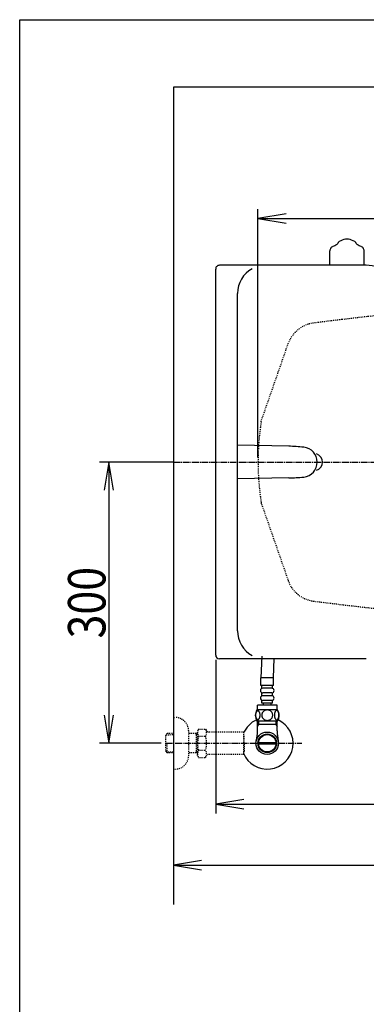
# Model space of a CAD drawing. Extents: x 0 to 2000, y 115 to 2915.
# Drawn here: x 180 to 550, y 1865 to 2915 of the extents above; entities that cross this region are included whole.
import ezdxf
from ezdxf.enums import TextEntityAlignment as Align

# ---------------------------------------------------------------- set-up
doc = ezdxf.new("R2010")
doc.units = 0
doc.header["$MEASUREMENT"] = 0
doc.linetypes.add('EXLTYPE2', pattern=[2, 1, -1])
doc.linetypes.add('EXLTYPE3', pattern=[10, 7, -1, 1, -1])
doc.layers.get('0').update_dxf_attribs({"linetype": 'CONTINUOUS'})
for name, color, linetype in [('タンク', 7, 'CONTINUOUS'), ('便器', 7, 'CONTINUOUS'), ('寸法', 7, 'CONTINUOUS'), ('枠', 7, 'CONTINUOUS'), ('止水栓', 7, 'CONTINUOUS')]:
    doc.layers.add(name, color=color, linetype=linetype)
doc.styles.add('EXCADDIM1', font='monotxt', dxfattribs={"width": 0.84, "bigfont": 'extfont'})
doc.styles.add('EXCADSTD', font='monotxt', dxfattribs={"bigfont": 'extfont'})
doc.styles.get("Standard").update_dxf_attribs({"font": 'monotxt', "bigfont": 'extfont'})
doc.dimstyles.get("Standard").update_dxf_attribs({"dimtxt": 0.18, "dimasz": 0.18, "dimexe": 0.18, "dimexo": 0.0625, "dimgap": 0.09, "dimtad": 0, "dimtih": 1, "dimtoh": 1, "dimdec": 4, "dimzin": 0, "dimtxsty": 'STANDARD', "dimcen": 0.09, "dimazin": 3, "dimtfac": 1, "dimtdec": 4, "dimtmove": 0, "dimatfit": 3, "dimtolj": 1, "dimtzin": 0})

# ---------------------------------------------------------------- blocks, each defined once
blk = doc.blocks.new('*D15')
at = {"layer": '便器', "color": 3, "linetype": 'CONTINUOUS'}
for p, q in [((1134.006811, 2090), (1134.006811, 2003)), ((374.017073, 2018), (344.017073, 2013)), ((1134.006811, 2013), (1104.006811, 2018)), ((344.017073, 2013), (1134.006811, 2013)), ((344.017073, 2013), (374.017073, 2008)), ((1104.006811, 2008), (1134.006811, 2013))]:
    blk.add_line(p, q, dxfattribs=at)
at = {"layer": '便器', "color": 2, "linetype": 'CONTINUOUS', "style": 'EXCADSTD', "width": 0.84}
blk.add_text('790', height=40, dxfattribs=at).set_placement((739.011942, 2016.5), align=Align.CENTER)
blk = doc.blocks.new('_EX_NORM')
at = {"color": 0, "linetype": 'CONTINUOUS'}
for q in [(-1, 0.166667), (-1, 0), (-1, -0.166667)]:
    blk.add_line((0, 0), q, dxfattribs=at)
blk = doc.blocks.new('*D21')
at = {"layer": '寸法', "color": 3, "linetype": 'CONTINUOUS'}
for p, q in [((434.074076, 2448.0001), (434.074076, 2713)), ((1134.001471, 2448.0001), (1134.001471, 2713)), ((464.074076, 2708), (434.074076, 2703)), ((434.074076, 2703), (1134.001471, 2703)), ((434.074076, 2703), (464.074076, 2698)), ((1134.001471, 2703), (1104.001471, 2708)), ((1104.001471, 2698), (1134.001471, 2703))]:
    blk.add_line(p, q, dxfattribs=at)
at = {"layer": '寸法', "color": 2, "linetype": 'CONTINUOUS', "style": 'EXCADSTD', "width": 0.84}
blk.add_text('700', height=40, dxfattribs=at).set_placement((784.037773, 2706.5), align=Align.CENTER)
blk = doc.blocks.new('*D22')
at = {"layer": '寸法', "color": 3, "linetype": 'CONTINUOUS'}
for p, q in [((344.017073, 2443.000004), (265, 2443.000004)), ((275, 2443.000004), (270, 2413.000004)), ((275, 2443.000004), (275, 2143.000004)), ((280, 2413.000004), (275, 2443.000004)), ((270, 2173.000004), (275, 2143.000004)), ((275, 2143.000004), (280, 2173.000004)), ((330.716298, 2143.000004), (265, 2143.000004))]:
    blk.add_line(p, q, dxfattribs=at)
at = {"layer": '寸法', "color": 2, "linetype": 'CONTINUOUS', "style": 'EXCADSTD', "width": 0.84}
blk.add_text('300', height=40, rotation=90, dxfattribs=at).set_placement((271.5, 2293.000004), align=Align.CENTER)
blk = doc.blocks.new('*D28')
at = {"layer": '寸法', "color": 3, "linetype": 'CONTINUOUS'}
for p, q in [((1134.006811, 2438.000019), (1134.006811, 2068)), ((389.017073, 2231.965003), (389.017073, 2068)), ((419.017073, 2083), (389.017073, 2078)), ((1134.006811, 2078), (1104.006811, 2083)), ((389.017073, 2078), (1134.006811, 2078)), ((389.017073, 2078), (419.017073, 2073)), ((1104.006811, 2073), (1134.006811, 2078))]:
    blk.add_line(p, q, dxfattribs=at)
at = {"layer": '寸法', "color": 2, "linetype": 'CONTINUOUS', "style": 'EXCADSTD', "width": 0.84}
blk.add_text('745', height=40, dxfattribs=at).set_placement((761.511942, 2081.5), align=Align.CENTER)

msp = doc.modelspace()

# ---------------------------------------------------------------- linework, layer by layer
at = {"layer": 'タンク', "color": 6, "linetype": 'CONTINUOUS'}
for p, q in [((510.815561, 2653.000004), (510.815562, 2668.54395)), ((547.305163, 2653.000004), (547.305162, 2668.543959)), ((466.986128, 2459.882023), (412.246138, 2461.000034)), ((466.986128, 2426.117985), (412.246138, 2424.999973))]:
    msp.add_line(p, q, dxfattribs=at)
at = {"layer": 'タンク', "color": 7, "linetype": 'CONTINUOUS'}
for p, q in [((389.017073, 2236.999943), (389.016768, 2649.000065)), ((549.65901, 2653.000004), (393.016707, 2653.000004)), ((412.246291, 2263.000004), (412.245985, 2623.000004)), ((549.659315, 2233.000004), (393.017012, 2233.000004))]:
    msp.add_line(p, q, dxfattribs=at)
at = {"layer": 'タンク', "color": 6, "linetype": 'CONTINUOUS'}
for centre, radius, start, end in [((530.539776, 2662.811208), 18.2448, 99.33316, 122.196716), ((529.060368, 2671.812852), 9.1224, 90, 99.33316), ((529.060368, 2671.812852), 9.1224, 80.66687, 90), ((527.580948, 2662.811213), 18.2448, 57.805664, 80.66687), ((514.869962, 2668.543953), 4.0544, 164.010132, 180), ((515.844371, 2668.264748), 5.068, 117.411407, 164.010132), ((520.510742, 2659.266771), 15.204, 113.546326, 117.411407), ((506.743315, 2690.859739), 19.2584, 293.546326, 305.556152), ((502.284098, 2697.098416), 26.926876, 305.556152, 308.724487), ((522.978731, 2674.819455), 4.0544, 122.196686, 161.721527), ((535.141468, 2674.819779), 4.0544, 18.280151, 57.805664), ((555.836624, 2697.098405), 26.926876, 231.274048, 234.443848), ((551.377411, 2690.859741), 19.2584, 234.443848, 246.453674), ((537.609983, 2659.266772), 15.204, 62.588623, 66.453674), ((542.276383, 2668.264737), 5.068, 15.989868, 62.588623), ((542.276383, 2668.264737), 5.068, 15.989868, 62.588623), ((543.250762, 2668.543957), 4.0544, 0, 15.989868), ((462.902419, 2259.923832), 200, 84.256393, 88.830109), ((481.316725, 2443.000004), 15.999975, 275.743713, 84.256287), ((462.902113, 2626.076176), 200, 271.17012, 275.743774)]:
    msp.add_arc(centre, radius, start, end, dxfattribs=at)
at = {"layer": 'タンク', "color": 7, "linetype": 'CONTINUOUS'}
for centre, radius, start, end in [((393.016707, 2649.000065), 3.999939, 89.999969, 180.000015), ((442.245985, 2623.000004), 30, 118.647873, 180.000015), ((549.65901, 2619.999973), 33.000088, 4.114417, 89.999969), ((494.01692, 2443.000004), 8.999957, 286.169205, 73.830795), ((729.009543, 2445.0145), 300, 180.384705, 180.384743), ((729.009543, 2440.985539), 300, 179.61526, 179.615295), ((442.246291, 2263.000004), 30, 180.000015, 241.352081), ((393.017012, 2236.999943), 4.000092, 180.000015, 270)]:
    msp.add_arc(centre, radius, start, end, dxfattribs=at)
at = {"layer": '便器', "color": 2, "linetype": 'EXLTYPE2'}
for p, q in [((437.364379, 2486.132405), (466.378939, 2569.420817)), ((437.968836, 2398.132464), (466.378939, 2316.579191))]:
    msp.add_line(p, q, dxfattribs=at)
at = {"layer": '便器', "color": 6, "linetype": 'EXLTYPE3'}
msp.add_line((344.017073, 2443.000004), (1155, 2443.000004), dxfattribs=at)
at = {"layer": '便器', "color": 7, "linetype": 'CONTINUOUS'}
msp.add_line((437.666618, 2399.000004), (437.805963, 2398.600004), dxfattribs=at)
at = {"layer": '便器', "color": 2, "linetype": 'EXLTYPE2'}
for centre, radius, start, end in [((1000.295209, -1376.448408), 4000, 96.8492, 97.280893), ((1000.295209, -1376.448408), 4000, 95.941935, 96.8492), ((497.542143, 2558.564725), 33, 97.280893, 160.793579), ((734.137439, 2441.119155), 300, 171.381333, 179.640782), ((734.137439, 2444.880853), 300, 180.359218, 188.618667), ((447.412231, 2401.422188), 10, 188.618667, 199.206421), ((497.542143, 2327.435283), 33, 199.206421, 262.719107), ((1000.295209, 6262.448416), 4000, 262.719107, 264.058065)]:
    msp.add_arc(centre, radius, start, end, dxfattribs=at)
at = {"layer": '便器', "color": 7, "linetype": 'CONTINUOUS'}
for centre, radius, start, end in [((1000.295209, -1376.448408), 4000, 96.8492, 96.856912), ((734.137439, 2444.880853), 300, 188.719824, 188.79712)]:
    msp.add_arc(centre, radius, start, end, dxfattribs=at)
at = {"layer": '枠', "color": 7, "linetype": 'CONTINUOUS'}
for p, q in [((180, 115), (180, 2915)), ((180, 2915), (2000, 2915)), ((344.017073, 2843.000004), (344.017073, 1971)), ((1251, 2843.000004), (344.017073, 2843.000004))]:
    msp.add_line(p, q, dxfattribs=at)
at = {"layer": '止水栓', "color": 6, "linetype": 'CONTINUOUS'}
for p, q in [((437.518294, 2212.774157), (438.42811, 2235.870109)), ((450.518294, 2212.774157), (451.337331, 2233.565657)), ((437.269057, 2204.774157), (437.269057, 2212.774157)), ((450.769057, 2212.774157), (437.269057, 2212.774157)), ((450.769057, 2204.774157), (450.769057, 2212.774157)), ((450.769057, 2204.774157), (437.269057, 2204.774157)), ((438.269057, 2201.774157), (438.269057, 2204.774157)), ((438.269057, 2193.774157), (438.269057, 2196.774157)), ((448.769057, 2201.774157), (439.269057, 2201.774157)), ((448.769057, 2196.774157), (439.269057, 2196.774157)), ((449.769057, 2201.774157), (449.769057, 2204.774157)), ((449.769057, 2193.774157), (449.769057, 2196.774157)), ((438.269057, 2185.774157), (438.269057, 2188.774157)), ((449.769057, 2185.774157), (438.269057, 2185.774157)), ((448.769057, 2193.774157), (439.269057, 2193.774157)), ((448.769057, 2188.774157), (439.269057, 2188.774157)), ((440.019057, 2183.774157), (440.019057, 2185.774157)), ((448.019057, 2183.774157), (448.019057, 2185.774157)), ((449.769057, 2185.774157), (449.769057, 2188.774157)), ((454.988295, 2178.774077), (433.049818, 2178.774077)), ((433.519057, 2178.774077), (433.519057, 2183.774077)), ((454.519057, 2183.774077), (433.519057, 2183.774077)), ((454.519057, 2178.774077), (454.519057, 2183.774077)), ((454.988295, 2166.774565), (433.048293, 2166.774565)), ((433.539573, 2156.144185), (433.539573, 2166.774565)), ((434.701573, 2166.774565), (434.701573, 2163.000004)), ((453.332573, 2166.774565), (453.332573, 2163.000004)), ((454.494573, 2156.144185), (454.494573, 2166.774565)), ((434.701573, 2163.000004), (433.487875, 2160.897787)), ((454.494573, 2163.000004), (433.539573, 2163.000004)), ((453.332573, 2163.000004), (454.546271, 2160.897787)), ((434.797888, 2144.00098), (453.236258, 2144.00098)), ((453.236523, 2142.001469), (434.797623, 2142.001469))]:
    msp.add_line(p, q, dxfattribs=at)
at = {"layer": '止水栓', "color": 6, "linetype": 'EXLTYPE2'}
for p, q in [((344.017073, 2170.501224), (346.017073, 2170.501224)), ((360.017073, 2156.501224), (360.017073, 2129.501224)), ((370.840173, 2158.012296), (369.679089, 2156.00124)), ((369.679089, 2130.00124), (369.679089, 2156.00124)), ((370.840173, 2158.012296), (378.273959, 2158.012296)), ((378.273959, 2158.012296), (379.435043, 2156.00124)), ((382.204089, 2155.00124), (381.167094, 2155.00124)), ((418.678325, 2155.00124), (382.204089, 2155.00124)), ((418.678325, 2155.00124), (418.678325, 2131.00124)), ((337.356073, 2153.269599), (335.857073, 2151.770599)), ((335.857073, 2134.231849), (335.857073, 2151.770599)), ((336.177589, 2152.07174), (344.017073, 2152.316724)), ((338.337073, 2153.301224), (337.357073, 2153.270599)), ((337.357073, 2132.731849), (337.357073, 2143.000004)), ((344.017073, 2153.301224), (338.337073, 2153.301224)), ((369.679089, 2153.301224), (360.017073, 2153.301224)), ((368.484396, 2152.467974), (367.041164, 2153.301224)), ((368.484396, 2132.701224), (368.484396, 2153.301224)), ((369.679089, 2152.43064), (368.484396, 2152.467974)), ((370.795544, 2150.466949), (378.273959, 2150.466949)), ((419.378325, 2152.00124), (418.678325, 2152.00124)), ((419.378325, 2143.90124), (418.678325, 2143.90124)), ((419.378325, 2143.90124), (419.378325, 2152.00124)), ((337.356073, 2132.732849), (335.857073, 2134.231849)), ((336.177589, 2133.930708), (344.017073, 2133.685724)), ((338.337073, 2132.701224), (337.357073, 2132.731849)), ((344.017073, 2132.701224), (338.337073, 2132.701224)), ((369.679089, 2132.701224), (360.017073, 2132.701224)), ((368.484396, 2133.534474), (367.041164, 2132.701224)), ((369.679089, 2133.571808), (368.484396, 2133.534474)), ((370.795544, 2135.495686), (378.273959, 2135.495686)), ((419.378325, 2142.10124), (418.678325, 2142.10124)), ((419.378325, 2134.00124), (418.678325, 2134.00124)), ((419.378325, 2142.10124), (419.378325, 2134.00124)), ((370.795544, 2128.067483), (369.679089, 2130.00124)), ((370.795544, 2127.990183), (378.273959, 2127.990183)), ((378.273959, 2127.990183), (379.435043, 2130.00124)), ((418.678325, 2131.00124), (381.167094, 2131.00124)), ((344.017073, 2115.501224), (346.017073, 2115.501224))]:
    msp.add_line(p, q, dxfattribs=at)
at = {"layer": '止水栓', "color": 1, "linetype": 'EXLTYPE3'}
msp.add_line((335.857073, 2143.001224), (481, 2143.001224), dxfattribs=at)
at = {"layer": '止水栓', "color": 6, "linetype": 'CONTINUOUS', "flags": 128}
for points in [[(436.416518, 2173.031889), (436.406752, 2173.434721), (436.377455, 2173.835112), (436.331068, 2174.23062), (436.267592, 2174.61392), (436.187025, 2174.987456), (436.086928, 2175.346342), (435.972182, 2175.685698), (435.842787, 2176.007963), (435.698744, 2176.305815), (435.540053, 2176.576811), (435.371596, 2176.823393), (435.190932, 2177.040678), (435.000502, 2177.228666), (434.802748, 2177.382475), (434.600111, 2177.502104), (434.39015, 2177.589995), (434.18019, 2177.643706), (433.965346, 2177.660795), (433.752943, 2177.643706), (433.540541, 2177.589995), (433.33058, 2177.502104), (433.127943, 2177.382475), (432.93019, 2177.226225), (432.742201, 2177.040678), (432.561537, 2176.823393), (432.390639, 2176.579252), (432.234389, 2176.305815), (432.090346, 2176.007963), (431.95851, 2175.685698), (431.843764, 2175.346342), (431.746107, 2174.987456), (431.665541, 2174.616362), (431.599623, 2174.23062), (431.553236, 2173.835112), (431.526381, 2173.434721), (431.516615, 2173.031889), (431.526381, 2172.629057), (431.553236, 2172.228666), (431.599623, 2171.833159), (431.6631, 2171.447416), (431.746107, 2171.073881), (431.843764, 2170.714995), (431.95851, 2170.375639), (432.090346, 2170.053373), (432.234389, 2169.757963), (432.390639, 2169.484526), (432.561537, 2169.237944), (432.73976, 2169.020659), (432.93019, 2168.835112), (433.127943, 2168.681303), (433.33058, 2168.559233), (433.540541, 2168.471342), (433.752943, 2168.417631), (433.965346, 2168.400541), (434.18019, 2168.420073), (434.39015, 2168.471342), (434.600111, 2168.559233), (434.802748, 2168.681303), (435.000502, 2168.835112)], [(444.019057, 2178.559233), (443.52101, 2178.53726), (443.025404, 2178.471342), (442.537123, 2178.368803), (442.051283, 2178.222319), (441.582533, 2178.036772), (441.130873, 2177.814604), (440.701186, 2177.553373), (440.298354, 2177.257963), (439.922377, 2176.930815), (439.58058, 2176.571928), (439.270522, 2176.186186), (438.997084, 2175.778471), (438.760268, 2175.348784), (438.567397, 2174.899565), (438.413588, 2174.435698), (438.303725, 2173.962065), (438.237807, 2173.481108), (438.213393, 2172.997709), (438.237807, 2172.51187), (438.303725, 2172.030913), (438.413588, 2171.55728), (438.567397, 2171.095854), (438.760268, 2170.646635), (438.997084, 2170.216948), (439.270522, 2169.806791), (439.58058, 2169.423491), (439.922377, 2169.064604), (440.298354, 2168.737456), (440.701186, 2168.442045), (441.130873, 2168.180815), (441.582533, 2167.956206), (442.051283, 2167.770659), (442.537123, 2167.626616), (443.032729, 2167.521635), (443.5381, 2167.458159), (444.045912, 2167.436186), (444.553725, 2167.458159), (445.059096, 2167.521635), (445.554701, 2167.626616), (446.040541, 2167.770659), (446.509291, 2167.956206), (446.960951, 2168.180815), (447.390639, 2168.442045), (447.793471, 2168.737456), (448.169447, 2169.064604), (448.511244, 2169.423491), (448.821303, 2169.806791), (449.09474, 2170.216948), (449.331557, 2170.646635), (449.524428, 2171.095854), (449.678236, 2171.55728), (449.7881, 2172.030913), (449.854018, 2172.51187), (449.87599, 2172.995268)], [(449.87599, 2172.997709), (449.854018, 2173.481108), (449.7881, 2173.962065), (449.678236, 2174.435698), (449.524428, 2174.899565), (449.331557, 2175.346342), (449.09474, 2175.778471), (448.821303, 2176.186186), (448.511244, 2176.571928), (448.169447, 2176.928373), (447.793471, 2177.257963), (447.390639, 2177.550932), (446.960951, 2177.814604), (446.509291, 2178.039213), (446.040541, 2178.22476), (445.554701, 2178.368803), (445.059096, 2178.473784), (444.553725, 2178.53726), (444.045912, 2178.559233), (444.036147, 2178.559233), (444.028822, 2178.559233), (444.019057, 2178.559233)], [(456.514174, 2173.024565), (456.504408, 2173.461577), (456.477553, 2173.893706), (456.431166, 2174.31851), (456.365248, 2174.733549), (456.284682, 2175.13394), (456.187025, 2175.519682), (456.069838, 2175.888334), (455.940443, 2176.232573), (455.7964, 2176.554838), (455.637709, 2176.847807), (455.469252, 2177.11392), (455.288588, 2177.345854), (455.1006, 2177.548491), (454.902846, 2177.714506), (454.697768, 2177.846342), (454.490248, 2177.939116), (454.277846, 2177.997709), (454.065443, 2178.014799), (453.8506, 2177.995268), (453.638197, 2177.939116), (453.430678, 2177.846342), (453.2256, 2177.714506), (453.027846, 2177.548491), (452.839857, 2177.345854), (452.659193, 2177.111479), (452.490736, 2176.847807), (452.332045, 2176.554838), (452.188002, 2176.232573), (452.058607, 2175.888334), (451.943861, 2175.519682), (451.843764, 2175.13394), (451.763197, 2174.731108), (451.697279, 2174.316069), (451.650893, 2173.891264), (451.624037, 2173.459135), (451.614272, 2173.024565), (451.624037, 2172.589995), (451.653334, 2172.157866), (451.699721, 2171.733061), (451.763197, 2171.318022), (451.843764, 2170.91519), (451.943861, 2170.529448), (452.058607, 2170.163237), (452.188002, 2169.816557), (452.332045, 2169.496733), (452.490736, 2169.201323), (452.659193, 2168.937651), (452.839857, 2168.703276), (453.027846, 2168.503081), (453.2256, 2168.334623), (453.430678, 2168.205229), (453.638197, 2168.110014), (453.8506, 2168.053862), (454.065443, 2168.034331), (454.277846, 2168.053862), (454.490248, 2168.110014), (454.697768, 2168.205229), (454.902846, 2168.334623), (455.1006, 2168.503081)], [(435.000502, 2168.835112), (435.190932, 2169.020659), (435.371596, 2169.237944), (435.540053, 2169.484526), (435.698744, 2169.757963), (435.842787, 2170.055815), (435.972182, 2170.375639), (436.086928, 2170.714995), (436.187025, 2171.073881), (436.267592, 2171.447416), (436.331068, 2171.833159)], [(436.331068, 2171.833159), (436.377455, 2172.226225), (436.406752, 2172.626616), (436.416518, 2173.029448)], [(455.1006, 2168.503081), (455.288588, 2168.703276), (455.469252, 2168.937651), (455.64015, 2169.201323), (455.7964, 2169.496733), (455.940443, 2169.816557), (456.072279, 2170.163237), (456.187025, 2170.529448), (456.284682, 2170.91519), (456.365248, 2171.318022), (456.431166, 2171.733061)], [(456.431166, 2171.733061), (456.477553, 2172.157866), (456.504408, 2172.589995), (456.514174, 2173.024565)]]:
    msp.add_lwpolyline(points, dxfattribs=at)
at = {"layer": '止水栓', "color": 6, "linetype": 'CONTINUOUS'}
for radius in [12, 9.959438, 9.273367]:
    msp.add_circle((444.017073, 2143.000004), radius, dxfattribs=at)
for centre, radius, start, end in [((439.269057, 2199.274157), 2.5, 90, 180), ((439.269057, 2199.274157), 2.5, 180, 270), ((448.769057, 2199.274157), 2.5, 0, 90), ((448.769057, 2199.274157), 2.5, 270, 0), ((439.269057, 2191.274157), 2.5, 90, 180), ((439.269057, 2191.274157), 2.5, 180, 270), ((448.769057, 2191.274157), 2.5, 0, 90), ((448.769057, 2191.274157), 2.5, 270, 0), ((442.268568, 2172.7731), 10.99987, 146.937744, 213.054688), ((445.769545, 2172.7731), 10.998535, 326.94841, 33.059082), ((444.017073, 2143.000004), 27.5, 114.999267, 157.132946), ((444.017073, 2143.000004), 27.5, 202.867054, 64.996095), ((388.039573, 2156.144185), 45.5, 346.785665, 0), ((499.994573, 2156.144185), 45.5, 180, 193.214335)]:
    msp.add_arc(centre, radius, start, end, dxfattribs=at)
at = {"layer": '止水栓', "color": 6, "linetype": 'EXLTYPE2'}
for centre, radius, start, end in [((346.017073, 2156.501224), 14, 0, 90), ((376.544327, 2154.2197), 6.865249, 156.844796, 213.136123), ((372.525176, 2154.2197), 6.865249, 326.863877, 33.136123), ((381.167094, 2157.00124), 2, 210, 270), ((395.465979, 2143.00124), 25.78689, 163.141624, 196.921477), ((353.603524, 2143.00124), 25.78689, 343.078523, 16.828962), ((376.544327, 2131.742935), 6.865249, 146.863877, 203.155204), ((372.525176, 2131.742935), 6.865249, 326.863877, 33.136123), ((346.017073, 2129.501224), 14, 270, 0), ((381.167094, 2129.00124), 2, 90, 150)]:
    msp.add_arc(centre, radius, start, end, dxfattribs=at)

# ---------------------------------------------------------------- dimensions: what is measured, and where the dimension line sits
at = {"layer": '便器', "color": 3, "linetype": 'CONTINUOUS'}
dim = msp.add_linear_dim(base=(1134.006811, 2013), p1=(344.017073, 1971), p2=(1134.006811, 2095), text='790', dimstyle='STANDARD', override={"dimtxt": 40, "dimasz": 30, "dimexe": 10, "dimexo": 5, "dimgap": 3.5, "dimtad": 1, "dimjust": 0, "dimtih": 0, "dimtoh": 0, "dimdec": 2, "dimzin": 8, "dimtxsty": 'EXCADDIM1', "dimblk1": '_EX_NORM', "dimblk2": '_EX_NORM', "dimsah": 1, "dimse1": 1, "dimse2": 0, "dimclrd": 3, "dimclre": 3, "dimclrt": 2, "dimtmove": 2}, dxfattribs=at)
dim.commit()
dim.dimension.update_dxf_attribs({"geometry": '*D15', "text_midpoint": (739.011942, 2036.5), "dimtype": 160})
at = {"layer": '寸法', "color": 3, "linetype": 'CONTINUOUS'}
dim = msp.add_linear_dim(base=(1134.001471, 2703), p1=(434.074076, 2443.0001), p2=(1134.001471, 2443.0001), text='700', dimstyle='STANDARD', override={"dimtxt": 40, "dimasz": 30, "dimexe": 10, "dimexo": 5, "dimgap": 3.5, "dimtad": 1, "dimjust": 0, "dimtih": 0, "dimtoh": 0, "dimdec": 2, "dimzin": 8, "dimtxsty": 'EXCADDIM1', "dimblk1": '_EX_NORM', "dimblk2": '_EX_NORM', "dimsah": 1, "dimse1": 0, "dimse2": 0, "dimclrd": 3, "dimclre": 3, "dimclrt": 2, "dimtmove": 2}, dxfattribs=at)
dim.commit()
dim.dimension.update_dxf_attribs({"geometry": '*D21', "text_midpoint": (784.037773, 2726.5), "dimtype": 160})
dim = msp.add_linear_dim(base=(275, 2143.000004), p1=(344.017073, 2443.000004), p2=(335.716298, 2143.000004), angle=90, text='300', dimstyle='STANDARD', override={"dimtxt": 40, "dimasz": 30, "dimexe": 10, "dimexo": 0, "dimgap": 3.5, "dimtad": 1, "dimjust": 0, "dimtih": 0, "dimtoh": 0, "dimdec": 2, "dimzin": 8, "dimtxsty": 'EXCADDIM1', "dimblk1": '_EX_NORM', "dimblk2": '_EX_NORM', "dimsah": 1, "dimse1": 0, "dimse2": 0, "dimclrd": 3, "dimclre": 3, "dimclrt": 2, "dimtmove": 2}, dxfattribs=at)
dim.commit()
dim.dimension.update_dxf_attribs({"geometry": '*D22', "text_midpoint": (251.5, 2293.000004), "dimtype": 160})
at = {"layer": '寸法', "color": 2, "linetype": 'CONTINUOUS'}
dim = msp.add_linear_dim(base=(1134.006811, 2078), p1=(389.017073, 2236.965003), p2=(1134.006811, 2443.000019), text='745', dimstyle='STANDARD', override={"dimtxt": 40, "dimasz": 30, "dimexe": 10, "dimexo": 5, "dimgap": 3.5, "dimtad": 1, "dimjust": 0, "dimtih": 0, "dimtoh": 0, "dimdec": 2, "dimzin": 8, "dimtxsty": 'EXCADDIM1', "dimblk1": '_EX_NORM', "dimblk2": '_EX_NORM', "dimsah": 1, "dimse1": 0, "dimse2": 0, "dimclrd": 3, "dimclre": 3, "dimclrt": 2, "dimtmove": 2}, dxfattribs=at)
dim.commit()
dim.dimension.update_dxf_attribs({"geometry": '*D28', "text_midpoint": (761.511942, 2101.5), "dimtype": 160})

doc.saveas('drawing.dxf')
